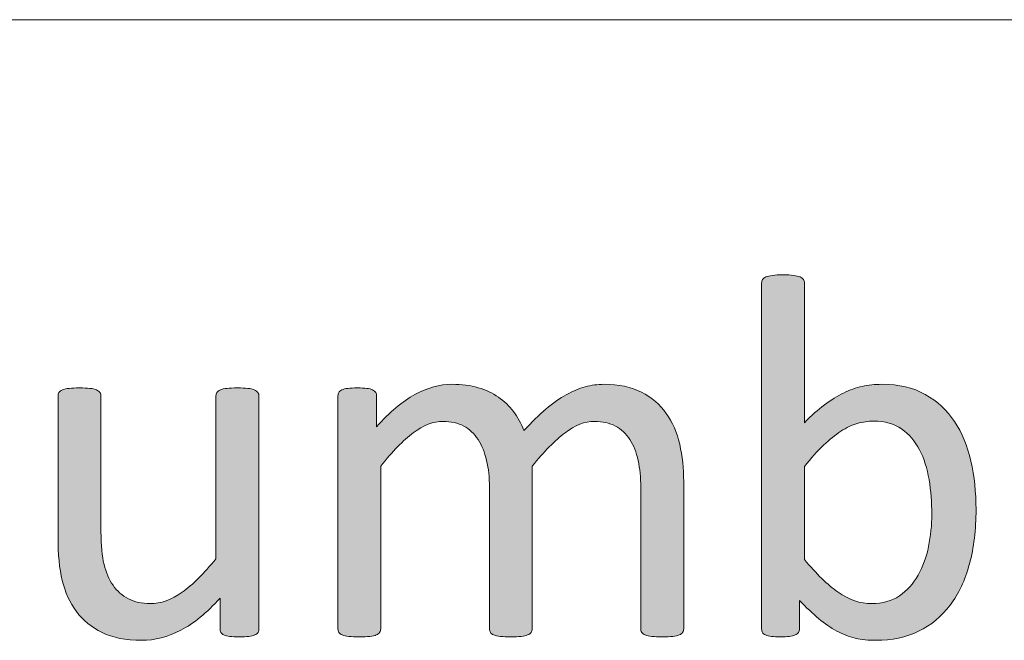
# Model space of a CAD drawing. Units: millimetres. Extents: x -61 to 359, y 61 to 358.
# Drawn here: x 299 to 303, y 80 to 82 of the extents above; entities that cross this region are included whole.
import ezdxf

# ---------------------------------------------------------------- set-up
doc = ezdxf.new("R2010")
doc.units = ezdxf.units.MM
doc.header["$MEASUREMENT"] = 0
doc.layers.get('0').update_dxf_attribs({"lineweight": 0})

msp = doc.modelspace()

# ---------------------------------------------------------------- hatches: boundary and pattern name
at = {"transparency": 33554687}
h = msp.add_hatch(color=7, dxfattribs=at)
h.dxf.hatch_style = 2
edge = h.paths.add_edge_path()
edge.add_spline(control_points=[(302.899, 80.3741), (302.899, 80.2935), (302.8904, 80.2208), (302.8728, 80.1563), (302.8552, 80.0919), (302.8294, 80.0368), (302.7953, 79.9913), (302.7612, 79.9459), (302.7192, 79.9111), (302.6696, 79.8869), (302.6199, 79.8628), (302.5631, 79.8508), (302.4987, 79.8508), (302.469, 79.8508), (302.4418, 79.8535), (302.4167, 79.8594), (302.3915, 79.8656), (302.3667, 79.8749), (302.3426, 79.888), (302.3185, 79.9011), (302.2944, 79.9176), (302.2703, 79.9376), (302.2462, 79.9576), (302.2207, 79.9817), (302.1938, 80.0099), (302.1938, 80.0099), (302.1938, 79.8962), (302.1938, 79.8962), (302.1938, 79.8907), (302.1924, 79.8859), (302.1897, 79.8818), (302.1869, 79.8776), (302.1824, 79.8742), (302.1762, 79.8721), (302.17, 79.8697), (302.1621, 79.8676), (302.1528, 79.8663), (302.1435, 79.8649), (302.1314, 79.8642), (302.117, 79.8642), (302.1032, 79.8642), (302.0915, 79.8649), (302.0818, 79.8663), (302.0722, 79.8676), (302.0642, 79.8697), (302.058, 79.8721), (302.0518, 79.8742), (302.0477, 79.8776), (302.0456, 79.8818), (302.0436, 79.8859), (302.0425, 79.8907), (302.0425, 79.8962), (302.0425, 79.8962), (302.0425, 81.2784), (302.0425, 81.2784), (302.0425, 81.2839), (302.0439, 81.2888), (302.0463, 81.2929), (302.0487, 81.297), (302.0532, 81.3005), (302.0598, 81.3032), (302.0663, 81.306), (302.0749, 81.308), (302.086, 81.3094), (302.097, 81.3108), (302.1108, 81.3115), (302.1273, 81.3115), (302.1445, 81.3115), (302.1586, 81.3108), (302.17, 81.3094), (302.181, 81.308), (302.1897, 81.306), (302.1959, 81.3032), (302.2021, 81.3005), (302.2065, 81.297), (302.2093, 81.2929), (302.212, 81.2888), (302.2134, 81.2839), (302.2134, 81.2784), (302.2134, 81.2784), (302.2134, 80.7207), (302.2134, 80.7207), (302.241, 80.7489), (302.2675, 80.7727), (302.2933, 80.792), (302.3192, 80.8116), (302.3447, 80.8271), (302.3695, 80.8392), (302.3943, 80.8512), (302.4191, 80.8602), (302.4439, 80.8657), (302.4687, 80.8712), (302.4949, 80.874), (302.5224, 80.874), (302.5903, 80.874), (302.6478, 80.8605), (302.6957, 80.8337), (302.744, 80.8068), (302.7829, 80.7706), (302.8129, 80.7255), (302.8428, 80.6803), (302.8645, 80.6273), (302.8783, 80.5667), (302.8921, 80.506), (302.899, 80.4419), (302.899, 80.3741)], knot_values=[0, 0, 0, 0, 1, 1, 1, 2, 2, 2, 3, 3, 3, 4, 4, 4, 5, 5, 5, 6, 6, 6, 7, 7, 7, 8, 8, 8, 9, 9, 9, 10, 10, 10, 11, 11, 11, 12, 12, 12, 13, 13, 13, 14, 14, 14, 15, 15, 15, 16, 16, 16, 17, 17, 17, 18, 18, 18, 19, 19, 19, 20, 20, 20, 21, 21, 21, 22, 22, 22, 23, 23, 23, 24, 24, 24, 25, 25, 25, 26, 26, 26, 27, 27, 27, 28, 28, 28, 29, 29, 29, 30, 30, 30, 31, 31, 31, 32, 32, 32, 33, 33, 33, 34, 34, 34, 35, 35, 35, 35], degree=3, periodic=0)
edge = h.paths.add_edge_path()
edge.add_spline(control_points=[(302.7223, 80.3544), (302.7223, 80.402), (302.7185, 80.4485), (302.7112, 80.4933), (302.704, 80.5381), (302.6913, 80.5777), (302.6733, 80.6121), (302.6554, 80.6466), (302.6313, 80.6745), (302.6017, 80.6955), (302.5717, 80.7165), (302.5345, 80.7269), (302.4901, 80.7269), (302.468, 80.7269), (302.446, 80.7238), (302.4246, 80.7176), (302.4032, 80.7114), (302.3812, 80.701), (302.3591, 80.6865), (302.3368, 80.6721), (302.3137, 80.6535), (302.2899, 80.6307), (302.2658, 80.608), (302.2403, 80.5794), (302.2134, 80.545), (302.2134, 80.545), (302.2134, 80.1736), (302.2134, 80.1736), (302.2606, 80.1164), (302.3058, 80.0726), (302.3485, 80.0427), (302.3915, 80.0127), (302.4363, 79.9975), (302.4828, 79.9975), (302.5259, 79.9975), (302.5628, 80.0079), (302.5931, 80.0285), (302.6237, 80.0492), (302.6485, 80.0768), (302.6675, 80.1109), (302.6868, 80.145), (302.7006, 80.1832), (302.7092, 80.2256), (302.7178, 80.2683), (302.7223, 80.311), (302.7223, 80.3544)], knot_values=[0, 0, 0, 0, 1, 1, 1, 2, 2, 2, 3, 3, 3, 4, 4, 4, 5, 5, 5, 6, 6, 6, 7, 7, 7, 8, 8, 8, 9, 9, 9, 10, 10, 10, 11, 11, 11, 12, 12, 12, 13, 13, 13, 14, 14, 14, 15, 15, 15, 15], degree=3, periodic=0)
edge.add_line((302.7223, 80.3544), (302.7223, 80.3544))
h = msp.add_hatch(color=7, dxfattribs=at)
h.dxf.hatch_style = 2
edge = h.paths.add_edge_path()
edge.add_spline(control_points=[(301.7311, 79.8962), (301.7311, 79.8907), (301.7297, 79.8863), (301.727, 79.8825), (301.7242, 79.8787), (301.7197, 79.8752), (301.7135, 79.8725), (301.7073, 79.8697), (301.6987, 79.8676), (301.6877, 79.8663), (301.6767, 79.8649), (301.6629, 79.8642), (301.6464, 79.8642), (301.6291, 79.8642), (301.615, 79.8649), (301.604, 79.8663), (301.593, 79.8676), (301.5843, 79.8697), (301.5778, 79.8725), (301.5709, 79.8752), (301.5664, 79.8787), (301.5637, 79.8825), (301.5609, 79.8863), (301.5595, 79.8907), (301.5595, 79.8962), (301.5595, 79.8962), (301.5595, 80.4623), (301.5595, 80.4623), (301.5595, 80.5015), (301.5561, 80.5374), (301.5492, 80.5698), (301.5423, 80.6021), (301.5313, 80.63), (301.5161, 80.6535), (301.501, 80.6769), (301.4817, 80.6948), (301.4583, 80.7072), (301.4348, 80.7196), (301.4073, 80.7258), (301.3752, 80.7258), (301.336, 80.7258), (301.2967, 80.7107), (301.2571, 80.6803), (301.2171, 80.65), (301.1737, 80.6056), (301.1262, 80.547), (301.1262, 80.547), (301.1262, 79.8962), (301.1262, 79.8962), (301.1262, 79.8907), (301.1248, 79.8863), (301.122, 79.8825), (301.1193, 79.8787), (301.1144, 79.8752), (301.1079, 79.8725), (301.1013, 79.8697), (301.0927, 79.8676), (301.0817, 79.8663), (301.0707, 79.8649), (301.0569, 79.8642), (301.0404, 79.8642), (301.0242, 79.8642), (301.0107, 79.8649), (300.9994, 79.8663), (300.988, 79.8676), (300.979, 79.8697), (300.9725, 79.8725), (300.966, 79.8752), (300.9615, 79.8787), (300.9591, 79.8825), (300.9567, 79.8863), (300.9553, 79.8907), (300.9553, 79.8962), (300.9553, 79.8962), (300.9553, 80.4623), (300.9553, 80.4623), (300.9553, 80.5015), (300.9515, 80.5374), (300.9439, 80.5698), (300.9363, 80.6021), (300.925, 80.63), (300.9098, 80.6535), (300.8946, 80.6769), (300.8757, 80.6948), (300.8526, 80.7072), (300.8292, 80.7196), (300.802, 80.7258), (300.7703, 80.7258), (300.731, 80.7258), (300.6914, 80.7107), (300.6511, 80.6803), (300.6111, 80.65), (300.5677, 80.6056), (300.5208, 80.547), (300.5208, 80.547), (300.5208, 79.8962), (300.5208, 79.8962), (300.5208, 79.8907), (300.5195, 79.8863), (300.5167, 79.8825), (300.514, 79.8787), (300.5095, 79.8752), (300.5033, 79.8725), (300.4971, 79.8697), (300.4885, 79.8676), (300.4774, 79.8663), (300.4664, 79.8649), (300.4523, 79.8642), (300.4351, 79.8642), (300.4185, 79.8642), (300.4047, 79.8649), (300.3937, 79.8663), (300.3827, 79.8676), (300.3737, 79.8697), (300.3672, 79.8725), (300.3606, 79.8752), (300.3562, 79.8787), (300.3538, 79.8825), (300.3513, 79.8863), (300.3503, 79.8907), (300.3503, 79.8962), (300.3503, 79.8962), (300.3503, 80.8275), (300.3503, 80.8275), (300.3503, 80.833), (300.3513, 80.8374), (300.3534, 80.8412), (300.3555, 80.845), (300.3596, 80.8485), (300.3658, 80.8516), (300.372, 80.8547), (300.3799, 80.8567), (300.3896, 80.8578), (300.3992, 80.8588), (300.412, 80.8595), (300.4278, 80.8595), (300.443, 80.8595), (300.4554, 80.8588), (300.4654, 80.8578), (300.4754, 80.8567), (300.4833, 80.8547), (300.4888, 80.8516), (300.4943, 80.8485), (300.4985, 80.845), (300.5009, 80.8412), (300.5033, 80.8374), (300.5043, 80.833), (300.5043, 80.8275), (300.5043, 80.8275), (300.5043, 80.7041), (300.5043, 80.7041), (300.5567, 80.7627), (300.6077, 80.8057), (300.6569, 80.833), (300.7062, 80.8602), (300.7561, 80.874), (300.8064, 80.874), (300.845, 80.874), (300.8798, 80.8695), (300.9105, 80.8605), (300.9411, 80.8516), (300.968, 80.8388), (300.9914, 80.8226), (301.0149, 80.8064), (301.0352, 80.7871), (301.0517, 80.7648), (301.0683, 80.7424), (301.0821, 80.7172), (301.0931, 80.6896), (301.1241, 80.7234), (301.1534, 80.752), (301.1813, 80.7754), (301.2095, 80.7989), (301.2364, 80.8182), (301.2622, 80.8326), (301.2881, 80.8471), (301.3132, 80.8574), (301.3377, 80.864), (301.3621, 80.8705), (301.3866, 80.874), (301.4117, 80.874), (301.4717, 80.874), (301.522, 80.8633), (301.5626, 80.8423), (301.6033, 80.8213), (301.6364, 80.793), (301.6615, 80.7579), (301.6867, 80.7227), (301.7046, 80.6817), (301.7153, 80.6345), (301.7259, 80.587), (301.7311, 80.5374), (301.7311, 80.485), (301.7311, 80.485), (301.7311, 79.8962), (301.7311, 79.8962)], knot_values=[0, 0, 0, 0, 1, 1, 1, 2, 2, 2, 3, 3, 3, 4, 4, 4, 5, 5, 5, 6, 6, 6, 7, 7, 7, 8, 8, 8, 9, 9, 9, 10, 10, 10, 11, 11, 11, 12, 12, 12, 13, 13, 13, 14, 14, 14, 15, 15, 15, 16, 16, 16, 17, 17, 17, 18, 18, 18, 19, 19, 19, 20, 20, 20, 21, 21, 21, 22, 22, 22, 23, 23, 23, 24, 24, 24, 25, 25, 25, 26, 26, 26, 27, 27, 27, 28, 28, 28, 29, 29, 29, 30, 30, 30, 31, 31, 31, 32, 32, 32, 33, 33, 33, 34, 34, 34, 35, 35, 35, 36, 36, 36, 37, 37, 37, 38, 38, 38, 39, 39, 39, 40, 40, 40, 41, 41, 41, 42, 42, 42, 43, 43, 43, 44, 44, 44, 45, 45, 45, 46, 46, 46, 47, 47, 47, 48, 48, 48, 49, 49, 49, 50, 50, 50, 51, 51, 51, 52, 52, 52, 53, 53, 53, 54, 54, 54, 55, 55, 55, 56, 56, 56, 57, 57, 57, 58, 58, 58, 59, 59, 59, 60, 60, 60, 61, 61, 61, 62, 62, 62, 63, 63, 63, 64, 64, 64, 65, 65, 65, 65], degree=3, periodic=0)
h = msp.add_hatch(color=7, dxfattribs=at)
h.dxf.hatch_style = 2
edge = h.paths.add_edge_path()
edge.add_spline(control_points=[(300.0347, 79.8962), (300.0347, 79.8907), (300.0334, 79.8863), (300.031, 79.8825), (300.0285, 79.8787), (300.0244, 79.8752), (300.0182, 79.8725), (300.012, 79.8697), (300.0037, 79.8676), (299.9937, 79.8663), (299.9838, 79.8649), (299.9717, 79.8642), (299.9572, 79.8642), (299.9414, 79.8642), (299.9283, 79.8649), (299.9183, 79.8663), (299.9083, 79.8676), (299.9004, 79.8697), (299.8945, 79.8725), (299.8887, 79.8752), (299.8845, 79.8787), (299.8825, 79.8825), (299.8804, 79.8863), (299.8794, 79.8907), (299.8794, 79.8962), (299.8794, 79.8962), (299.8794, 80.0192), (299.8794, 80.0192), (299.8263, 79.9607), (299.774, 79.9179), (299.7223, 79.8911), (299.6706, 79.8642), (299.6182, 79.8508), (299.5652, 79.8508), (299.5028, 79.8508), (299.4508, 79.8611), (299.4084, 79.8818), (299.3661, 79.9024), (299.3316, 79.9307), (299.3054, 79.9662), (299.2792, 80.0017), (299.2603, 80.043), (299.2489, 80.0902), (299.2375, 80.1374), (299.232, 80.1949), (299.232, 80.2625), (299.232, 80.2625), (299.232, 80.8275), (299.232, 80.8275), (299.232, 80.833), (299.2331, 80.8374), (299.2355, 80.8412), (299.2379, 80.845), (299.2427, 80.8485), (299.2496, 80.8516), (299.2565, 80.8547), (299.2655, 80.8567), (299.2765, 80.8578), (299.2875, 80.8588), (299.3013, 80.8595), (299.3178, 80.8595), (299.3344, 80.8595), (299.3481, 80.8588), (299.3592, 80.8578), (299.3702, 80.8567), (299.3791, 80.8547), (299.3857, 80.8516), (299.3922, 80.8485), (299.3967, 80.845), (299.3995, 80.8412), (299.4022, 80.8374), (299.4036, 80.833), (299.4036, 80.8275), (299.4036, 80.8275), (299.4036, 80.2852), (299.4036, 80.2852), (299.4036, 80.2308), (299.4077, 80.187), (299.4157, 80.1543), (299.4236, 80.1216), (299.4356, 80.0936), (299.4518, 80.0706), (299.468, 80.0475), (299.4884, 80.0296), (299.5132, 80.0168), (299.538, 80.0041), (299.5672, 79.9975), (299.6003, 79.9975), (299.643, 79.9975), (299.6854, 80.0127), (299.7281, 80.043), (299.7705, 80.0737), (299.8153, 80.1181), (299.8628, 80.1767), (299.8628, 80.1767), (299.8628, 80.8275), (299.8628, 80.8275), (299.8628, 80.833), (299.8642, 80.8374), (299.8666, 80.8412), (299.869, 80.845), (299.8735, 80.8485), (299.8804, 80.8516), (299.8873, 80.8547), (299.8963, 80.8567), (299.9069, 80.8578), (299.9176, 80.8588), (299.9317, 80.8595), (299.949, 80.8595), (299.9655, 80.8595), (299.9793, 80.8588), (299.9903, 80.8578), (300.0013, 80.8567), (300.0099, 80.8547), (300.0161, 80.8516), (300.0223, 80.8485), (300.0268, 80.845), (300.0299, 80.8412), (300.033, 80.8374), (300.0347, 80.833), (300.0347, 80.8275), (300.0347, 80.8275), (300.0347, 79.8962), (300.0347, 79.8962)], knot_values=[0, 0, 0, 0, 1, 1, 1, 2, 2, 2, 3, 3, 3, 4, 4, 4, 5, 5, 5, 6, 6, 6, 7, 7, 7, 8, 8, 8, 9, 9, 9, 10, 10, 10, 11, 11, 11, 12, 12, 12, 13, 13, 13, 14, 14, 14, 15, 15, 15, 16, 16, 16, 17, 17, 17, 18, 18, 18, 19, 19, 19, 20, 20, 20, 21, 21, 21, 22, 22, 22, 23, 23, 23, 24, 24, 24, 25, 25, 25, 26, 26, 26, 27, 27, 27, 28, 28, 28, 29, 29, 29, 30, 30, 30, 31, 31, 31, 32, 32, 32, 33, 33, 33, 34, 34, 34, 35, 35, 35, 36, 36, 36, 37, 37, 37, 38, 38, 38, 39, 39, 39, 40, 40, 40, 41, 41, 41, 41], degree=3, periodic=0)

# ---------------------------------------------------------------- linework, layer by layer
at = {"color": 7, "lineweight": 0}
for q in [(235.5549, 82.3315), (239.6958, 82.3315)]:
    msp.add_line((353.6958, 82.3315), q, dxfattribs=at)
for points, knots in [([(302.899, 80.3741), (302.899, 80.2935), (302.8904, 80.2208), (302.8728, 80.1563), (302.8552, 80.0919), (302.8294, 80.0368), (302.7953, 79.9913), (302.7612, 79.9459), (302.7192, 79.9111), (302.6696, 79.8869), (302.6199, 79.8628), (302.5631, 79.8508), (302.4987, 79.8508), (302.469, 79.8508), (302.4418, 79.8535), (302.4167, 79.8594), (302.3915, 79.8656), (302.3667, 79.8749), (302.3426, 79.888), (302.3185, 79.9011), (302.2944, 79.9176), (302.2703, 79.9376), (302.2462, 79.9576), (302.2207, 79.9817), (302.1938, 80.0099), (302.1938, 80.0099), (302.1938, 79.8962), (302.1938, 79.8962), (302.1938, 79.8907), (302.1924, 79.8859), (302.1897, 79.8818), (302.1869, 79.8776), (302.1824, 79.8742), (302.1762, 79.8721), (302.17, 79.8697), (302.1621, 79.8676), (302.1528, 79.8663), (302.1435, 79.8649), (302.1314, 79.8642), (302.117, 79.8642), (302.1032, 79.8642), (302.0915, 79.8649), (302.0818, 79.8663), (302.0722, 79.8676), (302.0642, 79.8697), (302.058, 79.8721), (302.0518, 79.8742), (302.0477, 79.8776), (302.0456, 79.8818), (302.0436, 79.8859), (302.0425, 79.8907), (302.0425, 79.8962), (302.0425, 79.8962), (302.0425, 81.2784), (302.0425, 81.2784), (302.0425, 81.2839), (302.0439, 81.2888), (302.0463, 81.2929), (302.0487, 81.297), (302.0532, 81.3005), (302.0598, 81.3032), (302.0663, 81.306), (302.0749, 81.308), (302.086, 81.3094), (302.097, 81.3108), (302.1108, 81.3115), (302.1273, 81.3115), (302.1445, 81.3115), (302.1586, 81.3108), (302.17, 81.3094), (302.181, 81.308), (302.1897, 81.306), (302.1959, 81.3032), (302.2021, 81.3005), (302.2065, 81.297), (302.2093, 81.2929), (302.212, 81.2888), (302.2134, 81.2839), (302.2134, 81.2784), (302.2134, 81.2784), (302.2134, 80.7207), (302.2134, 80.7207), (302.241, 80.7489), (302.2675, 80.7727), (302.2933, 80.792), (302.3192, 80.8116), (302.3447, 80.8271), (302.3695, 80.8392), (302.3943, 80.8512), (302.4191, 80.8602), (302.4439, 80.8657), (302.4687, 80.8712), (302.4949, 80.874), (302.5224, 80.874), (302.5903, 80.874), (302.6478, 80.8605), (302.6957, 80.8337), (302.744, 80.8068), (302.7829, 80.7706), (302.8129, 80.7255), (302.8428, 80.6803), (302.8645, 80.6273), (302.8783, 80.5667), (302.8921, 80.506), (302.899, 80.4419), (302.899, 80.3741)], [0, 0, 0, 0, 1, 1, 1, 2, 2, 2, 3, 3, 3, 4, 4, 4, 5, 5, 5, 6, 6, 6, 7, 7, 7, 8, 8, 8, 9, 9, 9, 10, 10, 10, 11, 11, 11, 12, 12, 12, 13, 13, 13, 14, 14, 14, 15, 15, 15, 16, 16, 16, 17, 17, 17, 18, 18, 18, 19, 19, 19, 20, 20, 20, 21, 21, 21, 22, 22, 22, 23, 23, 23, 24, 24, 24, 25, 25, 25, 26, 26, 26, 27, 27, 27, 28, 28, 28, 29, 29, 29, 30, 30, 30, 31, 31, 31, 32, 32, 32, 33, 33, 33, 34, 34, 34, 35, 35, 35, 35]), ([(301.7311, 79.8962), (301.7311, 79.8907), (301.7297, 79.8863), (301.727, 79.8825), (301.7242, 79.8787), (301.7197, 79.8752), (301.7135, 79.8725), (301.7073, 79.8697), (301.6987, 79.8676), (301.6877, 79.8663), (301.6767, 79.8649), (301.6629, 79.8642), (301.6464, 79.8642), (301.6291, 79.8642), (301.615, 79.8649), (301.604, 79.8663), (301.593, 79.8676), (301.5843, 79.8697), (301.5778, 79.8725), (301.5709, 79.8752), (301.5664, 79.8787), (301.5637, 79.8825), (301.5609, 79.8863), (301.5595, 79.8907), (301.5595, 79.8962), (301.5595, 79.8962), (301.5595, 80.4623), (301.5595, 80.4623), (301.5595, 80.5015), (301.5561, 80.5374), (301.5492, 80.5698), (301.5423, 80.6021), (301.5313, 80.63), (301.5161, 80.6535), (301.501, 80.6769), (301.4817, 80.6948), (301.4583, 80.7072), (301.4348, 80.7196), (301.4073, 80.7258), (301.3752, 80.7258), (301.336, 80.7258), (301.2967, 80.7107), (301.2571, 80.6803), (301.2171, 80.65), (301.1737, 80.6056), (301.1262, 80.547), (301.1262, 80.547), (301.1262, 79.8962), (301.1262, 79.8962), (301.1262, 79.8907), (301.1248, 79.8863), (301.122, 79.8825), (301.1193, 79.8787), (301.1144, 79.8752), (301.1079, 79.8725), (301.1013, 79.8697), (301.0927, 79.8676), (301.0817, 79.8663), (301.0707, 79.8649), (301.0569, 79.8642), (301.0404, 79.8642), (301.0242, 79.8642), (301.0107, 79.8649), (300.9994, 79.8663), (300.988, 79.8676), (300.979, 79.8697), (300.9725, 79.8725), (300.966, 79.8752), (300.9615, 79.8787), (300.9591, 79.8825), (300.9567, 79.8863), (300.9553, 79.8907), (300.9553, 79.8962), (300.9553, 79.8962), (300.9553, 80.4623), (300.9553, 80.4623), (300.9553, 80.5015), (300.9515, 80.5374), (300.9439, 80.5698), (300.9363, 80.6021), (300.925, 80.63), (300.9098, 80.6535), (300.8946, 80.6769), (300.8757, 80.6948), (300.8526, 80.7072), (300.8292, 80.7196), (300.802, 80.7258), (300.7703, 80.7258), (300.731, 80.7258), (300.6914, 80.7107), (300.6511, 80.6803), (300.6111, 80.65), (300.5677, 80.6056), (300.5208, 80.547), (300.5208, 80.547), (300.5208, 79.8962), (300.5208, 79.8962), (300.5208, 79.8907), (300.5195, 79.8863), (300.5167, 79.8825), (300.514, 79.8787), (300.5095, 79.8752), (300.5033, 79.8725), (300.4971, 79.8697), (300.4885, 79.8676), (300.4774, 79.8663), (300.4664, 79.8649), (300.4523, 79.8642), (300.4351, 79.8642), (300.4185, 79.8642), (300.4047, 79.8649), (300.3937, 79.8663), (300.3827, 79.8676), (300.3737, 79.8697), (300.3672, 79.8725), (300.3606, 79.8752), (300.3562, 79.8787), (300.3538, 79.8825), (300.3513, 79.8863), (300.3503, 79.8907), (300.3503, 79.8962), (300.3503, 79.8962), (300.3503, 80.8275), (300.3503, 80.8275), (300.3503, 80.833), (300.3513, 80.8374), (300.3534, 80.8412), (300.3555, 80.845), (300.3596, 80.8485), (300.3658, 80.8516), (300.372, 80.8547), (300.3799, 80.8567), (300.3896, 80.8578), (300.3992, 80.8588), (300.412, 80.8595), (300.4278, 80.8595), (300.443, 80.8595), (300.4554, 80.8588), (300.4654, 80.8578), (300.4754, 80.8567), (300.4833, 80.8547), (300.4888, 80.8516), (300.4943, 80.8485), (300.4985, 80.845), (300.5009, 80.8412), (300.5033, 80.8374), (300.5043, 80.833), (300.5043, 80.8275), (300.5043, 80.8275), (300.5043, 80.7041), (300.5043, 80.7041), (300.5567, 80.7627), (300.6077, 80.8057), (300.6569, 80.833), (300.7062, 80.8602), (300.7561, 80.874), (300.8064, 80.874), (300.845, 80.874), (300.8798, 80.8695), (300.9105, 80.8605), (300.9411, 80.8516), (300.968, 80.8388), (300.9914, 80.8226), (301.0149, 80.8064), (301.0352, 80.7871), (301.0517, 80.7648), (301.0683, 80.7424), (301.0821, 80.7172), (301.0931, 80.6896), (301.1241, 80.7234), (301.1534, 80.752), (301.1813, 80.7754), (301.2095, 80.7989), (301.2364, 80.8182), (301.2622, 80.8326), (301.2881, 80.8471), (301.3132, 80.8574), (301.3377, 80.864), (301.3621, 80.8705), (301.3866, 80.874), (301.4117, 80.874), (301.4717, 80.874), (301.522, 80.8633), (301.5626, 80.8423), (301.6033, 80.8213), (301.6364, 80.793), (301.6615, 80.7579), (301.6867, 80.7227), (301.7046, 80.6817), (301.7153, 80.6345), (301.7259, 80.587), (301.7311, 80.5374), (301.7311, 80.485), (301.7311, 80.485), (301.7311, 79.8962), (301.7311, 79.8962)], [0, 0, 0, 0, 1, 1, 1, 2, 2, 2, 3, 3, 3, 4, 4, 4, 5, 5, 5, 6, 6, 6, 7, 7, 7, 8, 8, 8, 9, 9, 9, 10, 10, 10, 11, 11, 11, 12, 12, 12, 13, 13, 13, 14, 14, 14, 15, 15, 15, 16, 16, 16, 17, 17, 17, 18, 18, 18, 19, 19, 19, 20, 20, 20, 21, 21, 21, 22, 22, 22, 23, 23, 23, 24, 24, 24, 25, 25, 25, 26, 26, 26, 27, 27, 27, 28, 28, 28, 29, 29, 29, 30, 30, 30, 31, 31, 31, 32, 32, 32, 33, 33, 33, 34, 34, 34, 35, 35, 35, 36, 36, 36, 37, 37, 37, 38, 38, 38, 39, 39, 39, 40, 40, 40, 41, 41, 41, 42, 42, 42, 43, 43, 43, 44, 44, 44, 45, 45, 45, 46, 46, 46, 47, 47, 47, 48, 48, 48, 49, 49, 49, 50, 50, 50, 51, 51, 51, 52, 52, 52, 53, 53, 53, 54, 54, 54, 55, 55, 55, 56, 56, 56, 57, 57, 57, 58, 58, 58, 59, 59, 59, 60, 60, 60, 61, 61, 61, 62, 62, 62, 63, 63, 63, 64, 64, 64, 65, 65, 65, 65]), ([(300.0347, 79.8962), (300.0347, 79.8907), (300.0334, 79.8863), (300.031, 79.8825), (300.0285, 79.8787), (300.0244, 79.8752), (300.0182, 79.8725), (300.012, 79.8697), (300.0037, 79.8676), (299.9937, 79.8663), (299.9838, 79.8649), (299.9717, 79.8642), (299.9572, 79.8642), (299.9414, 79.8642), (299.9283, 79.8649), (299.9183, 79.8663), (299.9083, 79.8676), (299.9004, 79.8697), (299.8945, 79.8725), (299.8887, 79.8752), (299.8845, 79.8787), (299.8825, 79.8825), (299.8804, 79.8863), (299.8794, 79.8907), (299.8794, 79.8962), (299.8794, 79.8962), (299.8794, 80.0192), (299.8794, 80.0192), (299.8263, 79.9607), (299.774, 79.9179), (299.7223, 79.8911), (299.6706, 79.8642), (299.6182, 79.8508), (299.5652, 79.8508), (299.5028, 79.8508), (299.4508, 79.8611), (299.4084, 79.8818), (299.3661, 79.9024), (299.3316, 79.9307), (299.3054, 79.9662), (299.2792, 80.0017), (299.2603, 80.043), (299.2489, 80.0902), (299.2375, 80.1374), (299.232, 80.1949), (299.232, 80.2625), (299.232, 80.2625), (299.232, 80.8275), (299.232, 80.8275), (299.232, 80.833), (299.2331, 80.8374), (299.2355, 80.8412), (299.2379, 80.845), (299.2427, 80.8485), (299.2496, 80.8516), (299.2565, 80.8547), (299.2655, 80.8567), (299.2765, 80.8578), (299.2875, 80.8588), (299.3013, 80.8595), (299.3178, 80.8595), (299.3344, 80.8595), (299.3481, 80.8588), (299.3592, 80.8578), (299.3702, 80.8567), (299.3791, 80.8547), (299.3857, 80.8516), (299.3922, 80.8485), (299.3967, 80.845), (299.3995, 80.8412), (299.4022, 80.8374), (299.4036, 80.833), (299.4036, 80.8275), (299.4036, 80.8275), (299.4036, 80.2852), (299.4036, 80.2852), (299.4036, 80.2308), (299.4077, 80.187), (299.4157, 80.1543), (299.4236, 80.1216), (299.4356, 80.0936), (299.4518, 80.0706), (299.468, 80.0475), (299.4884, 80.0296), (299.5132, 80.0168), (299.538, 80.0041), (299.5672, 79.9975), (299.6003, 79.9975), (299.643, 79.9975), (299.6854, 80.0127), (299.7281, 80.043), (299.7705, 80.0737), (299.8153, 80.1181), (299.8628, 80.1767), (299.8628, 80.1767), (299.8628, 80.8275), (299.8628, 80.8275), (299.8628, 80.833), (299.8642, 80.8374), (299.8666, 80.8412), (299.869, 80.845), (299.8735, 80.8485), (299.8804, 80.8516), (299.8873, 80.8547), (299.8963, 80.8567), (299.9069, 80.8578), (299.9176, 80.8588), (299.9317, 80.8595), (299.949, 80.8595), (299.9655, 80.8595), (299.9793, 80.8588), (299.9903, 80.8578), (300.0013, 80.8567), (300.0099, 80.8547), (300.0161, 80.8516), (300.0223, 80.8485), (300.0268, 80.845), (300.0299, 80.8412), (300.033, 80.8374), (300.0347, 80.833), (300.0347, 80.8275), (300.0347, 80.8275), (300.0347, 79.8962), (300.0347, 79.8962)], [0, 0, 0, 0, 1, 1, 1, 2, 2, 2, 3, 3, 3, 4, 4, 4, 5, 5, 5, 6, 6, 6, 7, 7, 7, 8, 8, 8, 9, 9, 9, 10, 10, 10, 11, 11, 11, 12, 12, 12, 13, 13, 13, 14, 14, 14, 15, 15, 15, 16, 16, 16, 17, 17, 17, 18, 18, 18, 19, 19, 19, 20, 20, 20, 21, 21, 21, 22, 22, 22, 23, 23, 23, 24, 24, 24, 25, 25, 25, 26, 26, 26, 27, 27, 27, 28, 28, 28, 29, 29, 29, 30, 30, 30, 31, 31, 31, 32, 32, 32, 33, 33, 33, 34, 34, 34, 35, 35, 35, 36, 36, 36, 37, 37, 37, 38, 38, 38, 39, 39, 39, 40, 40, 40, 41, 41, 41, 41]), ([(302.7223, 80.3544), (302.7223, 80.402), (302.7185, 80.4485), (302.7112, 80.4933), (302.704, 80.5381), (302.6913, 80.5777), (302.6733, 80.6121), (302.6554, 80.6466), (302.6313, 80.6745), (302.6017, 80.6955), (302.5717, 80.7165), (302.5345, 80.7269), (302.4901, 80.7269), (302.468, 80.7269), (302.446, 80.7238), (302.4246, 80.7176), (302.4032, 80.7114), (302.3812, 80.701), (302.3591, 80.6865), (302.3368, 80.6721), (302.3137, 80.6535), (302.2899, 80.6307), (302.2658, 80.608), (302.2403, 80.5794), (302.2134, 80.545), (302.2134, 80.545), (302.2134, 80.1736), (302.2134, 80.1736), (302.2606, 80.1164), (302.3058, 80.0726), (302.3485, 80.0427), (302.3915, 80.0127), (302.4363, 79.9975), (302.4828, 79.9975), (302.5259, 79.9975), (302.5628, 80.0079), (302.5931, 80.0285), (302.6237, 80.0492), (302.6485, 80.0768), (302.6675, 80.1109), (302.6868, 80.145), (302.7006, 80.1832), (302.7092, 80.2256), (302.7178, 80.2683), (302.7223, 80.311), (302.7223, 80.3544)], [0, 0, 0, 0, 1, 1, 1, 2, 2, 2, 3, 3, 3, 4, 4, 4, 5, 5, 5, 6, 6, 6, 7, 7, 7, 8, 8, 8, 9, 9, 9, 10, 10, 10, 11, 11, 11, 12, 12, 12, 13, 13, 13, 14, 14, 14, 15, 15, 15, 15])]:
    msp.add_open_spline(points, degree=3, knots=knots, dxfattribs=at)
for points, knots in [([(302.899, 80.3741), (302.899, 80.2935), (302.8904, 80.2208), (302.8728, 80.1563), (302.8552, 80.0919), (302.8294, 80.0368), (302.7953, 79.9913), (302.7612, 79.9459), (302.7192, 79.9111), (302.6696, 79.8869), (302.6199, 79.8628), (302.5631, 79.8508), (302.4987, 79.8508), (302.469, 79.8508), (302.4418, 79.8535), (302.4167, 79.8594), (302.3915, 79.8656), (302.3667, 79.8749), (302.3426, 79.888), (302.3185, 79.9011), (302.2944, 79.9176), (302.2703, 79.9376), (302.2462, 79.9576), (302.2207, 79.9817), (302.1938, 80.0099), (302.1938, 80.0099), (302.1938, 79.8962), (302.1938, 79.8962), (302.1938, 79.8907), (302.1924, 79.8859), (302.1897, 79.8818), (302.1869, 79.8776), (302.1824, 79.8742), (302.1762, 79.8721), (302.17, 79.8697), (302.1621, 79.8676), (302.1528, 79.8663), (302.1435, 79.8649), (302.1314, 79.8642), (302.117, 79.8642), (302.1032, 79.8642), (302.0915, 79.8649), (302.0818, 79.8663), (302.0722, 79.8676), (302.0642, 79.8697), (302.058, 79.8721), (302.0518, 79.8742), (302.0477, 79.8776), (302.0456, 79.8818), (302.0436, 79.8859), (302.0425, 79.8907), (302.0425, 79.8962), (302.0425, 79.8962), (302.0425, 81.2784), (302.0425, 81.2784), (302.0425, 81.2839), (302.0439, 81.2888), (302.0463, 81.2929), (302.0487, 81.297), (302.0532, 81.3005), (302.0598, 81.3032), (302.0663, 81.306), (302.0749, 81.308), (302.086, 81.3094), (302.097, 81.3108), (302.1108, 81.3115), (302.1273, 81.3115), (302.1445, 81.3115), (302.1586, 81.3108), (302.17, 81.3094), (302.181, 81.308), (302.1897, 81.306), (302.1959, 81.3032), (302.2021, 81.3005), (302.2065, 81.297), (302.2093, 81.2929), (302.212, 81.2888), (302.2134, 81.2839), (302.2134, 81.2784), (302.2134, 81.2784), (302.2134, 80.7207), (302.2134, 80.7207), (302.241, 80.7489), (302.2675, 80.7727), (302.2933, 80.792), (302.3192, 80.8116), (302.3447, 80.8271), (302.3695, 80.8392), (302.3943, 80.8512), (302.4191, 80.8602), (302.4439, 80.8657), (302.4687, 80.8712), (302.4949, 80.874), (302.5224, 80.874), (302.5903, 80.874), (302.6478, 80.8605), (302.6957, 80.8337), (302.744, 80.8068), (302.7829, 80.7706), (302.8129, 80.7255), (302.8428, 80.6803), (302.8645, 80.6273), (302.8783, 80.5667), (302.8921, 80.506), (302.899, 80.4419), (302.899, 80.3741)], [0, 0, 0, 0, 1, 1, 1, 2, 2, 2, 3, 3, 3, 4, 4, 4, 5, 5, 5, 6, 6, 6, 7, 7, 7, 8, 8, 8, 9, 9, 9, 10, 10, 10, 11, 11, 11, 12, 12, 12, 13, 13, 13, 14, 14, 14, 15, 15, 15, 16, 16, 16, 17, 17, 17, 18, 18, 18, 19, 19, 19, 20, 20, 20, 21, 21, 21, 22, 22, 22, 23, 23, 23, 24, 24, 24, 25, 25, 25, 26, 26, 26, 27, 27, 27, 28, 28, 28, 29, 29, 29, 30, 30, 30, 31, 31, 31, 32, 32, 32, 33, 33, 33, 34, 34, 34, 35, 35, 35, 35]), ([(301.7311, 79.8962), (301.7311, 79.8907), (301.7297, 79.8863), (301.727, 79.8825), (301.7242, 79.8787), (301.7197, 79.8752), (301.7135, 79.8725), (301.7073, 79.8697), (301.6987, 79.8676), (301.6877, 79.8663), (301.6767, 79.8649), (301.6629, 79.8642), (301.6464, 79.8642), (301.6291, 79.8642), (301.615, 79.8649), (301.604, 79.8663), (301.593, 79.8676), (301.5843, 79.8697), (301.5778, 79.8725), (301.5709, 79.8752), (301.5664, 79.8787), (301.5637, 79.8825), (301.5609, 79.8863), (301.5595, 79.8907), (301.5595, 79.8962), (301.5595, 79.8962), (301.5595, 80.4623), (301.5595, 80.4623), (301.5595, 80.5015), (301.5561, 80.5374), (301.5492, 80.5698), (301.5423, 80.6021), (301.5313, 80.63), (301.5161, 80.6535), (301.501, 80.6769), (301.4817, 80.6948), (301.4583, 80.7072), (301.4348, 80.7196), (301.4073, 80.7258), (301.3752, 80.7258), (301.336, 80.7258), (301.2967, 80.7107), (301.2571, 80.6803), (301.2171, 80.65), (301.1737, 80.6056), (301.1262, 80.547), (301.1262, 80.547), (301.1262, 79.8962), (301.1262, 79.8962), (301.1262, 79.8907), (301.1248, 79.8863), (301.122, 79.8825), (301.1193, 79.8787), (301.1144, 79.8752), (301.1079, 79.8725), (301.1013, 79.8697), (301.0927, 79.8676), (301.0817, 79.8663), (301.0707, 79.8649), (301.0569, 79.8642), (301.0404, 79.8642), (301.0242, 79.8642), (301.0107, 79.8649), (300.9994, 79.8663), (300.988, 79.8676), (300.979, 79.8697), (300.9725, 79.8725), (300.966, 79.8752), (300.9615, 79.8787), (300.9591, 79.8825), (300.9567, 79.8863), (300.9553, 79.8907), (300.9553, 79.8962), (300.9553, 79.8962), (300.9553, 80.4623), (300.9553, 80.4623), (300.9553, 80.5015), (300.9515, 80.5374), (300.9439, 80.5698), (300.9363, 80.6021), (300.925, 80.63), (300.9098, 80.6535), (300.8946, 80.6769), (300.8757, 80.6948), (300.8526, 80.7072), (300.8292, 80.7196), (300.802, 80.7258), (300.7703, 80.7258), (300.731, 80.7258), (300.6914, 80.7107), (300.6511, 80.6803), (300.6111, 80.65), (300.5677, 80.6056), (300.5208, 80.547), (300.5208, 80.547), (300.5208, 79.8962), (300.5208, 79.8962), (300.5208, 79.8907), (300.5195, 79.8863), (300.5167, 79.8825), (300.514, 79.8787), (300.5095, 79.8752), (300.5033, 79.8725), (300.4971, 79.8697), (300.4885, 79.8676), (300.4774, 79.8663), (300.4664, 79.8649), (300.4523, 79.8642), (300.4351, 79.8642), (300.4185, 79.8642), (300.4047, 79.8649), (300.3937, 79.8663), (300.3827, 79.8676), (300.3737, 79.8697), (300.3672, 79.8725), (300.3606, 79.8752), (300.3562, 79.8787), (300.3538, 79.8825), (300.3513, 79.8863), (300.3503, 79.8907), (300.3503, 79.8962), (300.3503, 79.8962), (300.3503, 80.8275), (300.3503, 80.8275), (300.3503, 80.833), (300.3513, 80.8374), (300.3534, 80.8412), (300.3555, 80.845), (300.3596, 80.8485), (300.3658, 80.8516), (300.372, 80.8547), (300.3799, 80.8567), (300.3896, 80.8578), (300.3992, 80.8588), (300.412, 80.8595), (300.4278, 80.8595), (300.443, 80.8595), (300.4554, 80.8588), (300.4654, 80.8578), (300.4754, 80.8567), (300.4833, 80.8547), (300.4888, 80.8516), (300.4943, 80.8485), (300.4985, 80.845), (300.5009, 80.8412), (300.5033, 80.8374), (300.5043, 80.833), (300.5043, 80.8275), (300.5043, 80.8275), (300.5043, 80.7041), (300.5043, 80.7041), (300.5567, 80.7627), (300.6077, 80.8057), (300.6569, 80.833), (300.7062, 80.8602), (300.7561, 80.874), (300.8064, 80.874), (300.845, 80.874), (300.8798, 80.8695), (300.9105, 80.8605), (300.9411, 80.8516), (300.968, 80.8388), (300.9914, 80.8226), (301.0149, 80.8064), (301.0352, 80.7871), (301.0517, 80.7648), (301.0683, 80.7424), (301.0821, 80.7172), (301.0931, 80.6896), (301.1241, 80.7234), (301.1534, 80.752), (301.1813, 80.7754), (301.2095, 80.7989), (301.2364, 80.8182), (301.2622, 80.8326), (301.2881, 80.8471), (301.3132, 80.8574), (301.3377, 80.864), (301.3621, 80.8705), (301.3866, 80.874), (301.4117, 80.874), (301.4717, 80.874), (301.522, 80.8633), (301.5626, 80.8423), (301.6033, 80.8213), (301.6364, 80.793), (301.6615, 80.7579), (301.6867, 80.7227), (301.7046, 80.6817), (301.7153, 80.6345), (301.7259, 80.587), (301.7311, 80.5374), (301.7311, 80.485), (301.7311, 80.485), (301.7311, 79.8962), (301.7311, 79.8962)], [0, 0, 0, 0, 1, 1, 1, 2, 2, 2, 3, 3, 3, 4, 4, 4, 5, 5, 5, 6, 6, 6, 7, 7, 7, 8, 8, 8, 9, 9, 9, 10, 10, 10, 11, 11, 11, 12, 12, 12, 13, 13, 13, 14, 14, 14, 15, 15, 15, 16, 16, 16, 17, 17, 17, 18, 18, 18, 19, 19, 19, 20, 20, 20, 21, 21, 21, 22, 22, 22, 23, 23, 23, 24, 24, 24, 25, 25, 25, 26, 26, 26, 27, 27, 27, 28, 28, 28, 29, 29, 29, 30, 30, 30, 31, 31, 31, 32, 32, 32, 33, 33, 33, 34, 34, 34, 35, 35, 35, 36, 36, 36, 37, 37, 37, 38, 38, 38, 39, 39, 39, 40, 40, 40, 41, 41, 41, 42, 42, 42, 43, 43, 43, 44, 44, 44, 45, 45, 45, 46, 46, 46, 47, 47, 47, 48, 48, 48, 49, 49, 49, 50, 50, 50, 51, 51, 51, 52, 52, 52, 53, 53, 53, 54, 54, 54, 55, 55, 55, 56, 56, 56, 57, 57, 57, 58, 58, 58, 59, 59, 59, 60, 60, 60, 61, 61, 61, 62, 62, 62, 63, 63, 63, 64, 64, 64, 65, 65, 65, 65]), ([(300.0347, 79.8962), (300.0347, 79.8907), (300.0334, 79.8863), (300.031, 79.8825), (300.0285, 79.8787), (300.0244, 79.8752), (300.0182, 79.8725), (300.012, 79.8697), (300.0037, 79.8676), (299.9937, 79.8663), (299.9838, 79.8649), (299.9717, 79.8642), (299.9572, 79.8642), (299.9414, 79.8642), (299.9283, 79.8649), (299.9183, 79.8663), (299.9083, 79.8676), (299.9004, 79.8697), (299.8945, 79.8725), (299.8887, 79.8752), (299.8845, 79.8787), (299.8825, 79.8825), (299.8804, 79.8863), (299.8794, 79.8907), (299.8794, 79.8962), (299.8794, 79.8962), (299.8794, 80.0192), (299.8794, 80.0192), (299.8263, 79.9607), (299.774, 79.9179), (299.7223, 79.8911), (299.6706, 79.8642), (299.6182, 79.8508), (299.5652, 79.8508), (299.5028, 79.8508), (299.4508, 79.8611), (299.4084, 79.8818), (299.3661, 79.9024), (299.3316, 79.9307), (299.3054, 79.9662), (299.2792, 80.0017), (299.2603, 80.043), (299.2489, 80.0902), (299.2375, 80.1374), (299.232, 80.1949), (299.232, 80.2625), (299.232, 80.2625), (299.232, 80.8275), (299.232, 80.8275), (299.232, 80.833), (299.2331, 80.8374), (299.2355, 80.8412), (299.2379, 80.845), (299.2427, 80.8485), (299.2496, 80.8516), (299.2565, 80.8547), (299.2655, 80.8567), (299.2765, 80.8578), (299.2875, 80.8588), (299.3013, 80.8595), (299.3178, 80.8595), (299.3344, 80.8595), (299.3481, 80.8588), (299.3592, 80.8578), (299.3702, 80.8567), (299.3791, 80.8547), (299.3857, 80.8516), (299.3922, 80.8485), (299.3967, 80.845), (299.3995, 80.8412), (299.4022, 80.8374), (299.4036, 80.833), (299.4036, 80.8275), (299.4036, 80.8275), (299.4036, 80.2852), (299.4036, 80.2852), (299.4036, 80.2308), (299.4077, 80.187), (299.4157, 80.1543), (299.4236, 80.1216), (299.4356, 80.0936), (299.4518, 80.0706), (299.468, 80.0475), (299.4884, 80.0296), (299.5132, 80.0168), (299.538, 80.0041), (299.5672, 79.9975), (299.6003, 79.9975), (299.643, 79.9975), (299.6854, 80.0127), (299.7281, 80.043), (299.7705, 80.0737), (299.8153, 80.1181), (299.8628, 80.1767), (299.8628, 80.1767), (299.8628, 80.8275), (299.8628, 80.8275), (299.8628, 80.833), (299.8642, 80.8374), (299.8666, 80.8412), (299.869, 80.845), (299.8735, 80.8485), (299.8804, 80.8516), (299.8873, 80.8547), (299.8963, 80.8567), (299.9069, 80.8578), (299.9176, 80.8588), (299.9317, 80.8595), (299.949, 80.8595), (299.9655, 80.8595), (299.9793, 80.8588), (299.9903, 80.8578), (300.0013, 80.8567), (300.0099, 80.8547), (300.0161, 80.8516), (300.0223, 80.8485), (300.0268, 80.845), (300.0299, 80.8412), (300.033, 80.8374), (300.0347, 80.833), (300.0347, 80.8275), (300.0347, 80.8275), (300.0347, 79.8962), (300.0347, 79.8962)], [0, 0, 0, 0, 1, 1, 1, 2, 2, 2, 3, 3, 3, 4, 4, 4, 5, 5, 5, 6, 6, 6, 7, 7, 7, 8, 8, 8, 9, 9, 9, 10, 10, 10, 11, 11, 11, 12, 12, 12, 13, 13, 13, 14, 14, 14, 15, 15, 15, 16, 16, 16, 17, 17, 17, 18, 18, 18, 19, 19, 19, 20, 20, 20, 21, 21, 21, 22, 22, 22, 23, 23, 23, 24, 24, 24, 25, 25, 25, 26, 26, 26, 27, 27, 27, 28, 28, 28, 29, 29, 29, 30, 30, 30, 31, 31, 31, 32, 32, 32, 33, 33, 33, 34, 34, 34, 35, 35, 35, 36, 36, 36, 37, 37, 37, 38, 38, 38, 39, 39, 39, 40, 40, 40, 41, 41, 41, 41]), ([(302.7223, 80.3544), (302.7223, 80.402), (302.7185, 80.4485), (302.7112, 80.4933), (302.704, 80.5381), (302.6913, 80.5777), (302.6733, 80.6121), (302.6554, 80.6466), (302.6313, 80.6745), (302.6017, 80.6955), (302.5717, 80.7165), (302.5345, 80.7269), (302.4901, 80.7269), (302.468, 80.7269), (302.446, 80.7238), (302.4246, 80.7176), (302.4032, 80.7114), (302.3812, 80.701), (302.3591, 80.6865), (302.3368, 80.6721), (302.3137, 80.6535), (302.2899, 80.6307), (302.2658, 80.608), (302.2403, 80.5794), (302.2134, 80.545), (302.2134, 80.545), (302.2134, 80.1736), (302.2134, 80.1736), (302.2606, 80.1164), (302.3058, 80.0726), (302.3485, 80.0427), (302.3915, 80.0127), (302.4363, 79.9975), (302.4828, 79.9975), (302.5259, 79.9975), (302.5628, 80.0079), (302.5931, 80.0285), (302.6237, 80.0492), (302.6485, 80.0768), (302.6675, 80.1109), (302.6868, 80.145), (302.7006, 80.1832), (302.7092, 80.2256), (302.7178, 80.2683), (302.7223, 80.311), (302.7223, 80.3544)], [0, 0, 0, 0, 1, 1, 1, 2, 2, 2, 3, 3, 3, 4, 4, 4, 5, 5, 5, 6, 6, 6, 7, 7, 7, 8, 8, 8, 9, 9, 9, 10, 10, 10, 11, 11, 11, 12, 12, 12, 13, 13, 13, 14, 14, 14, 15, 15, 15, 15])]:
    msp.add_open_spline(points, degree=3, knots=knots)

doc.saveas('drawing.dxf')
